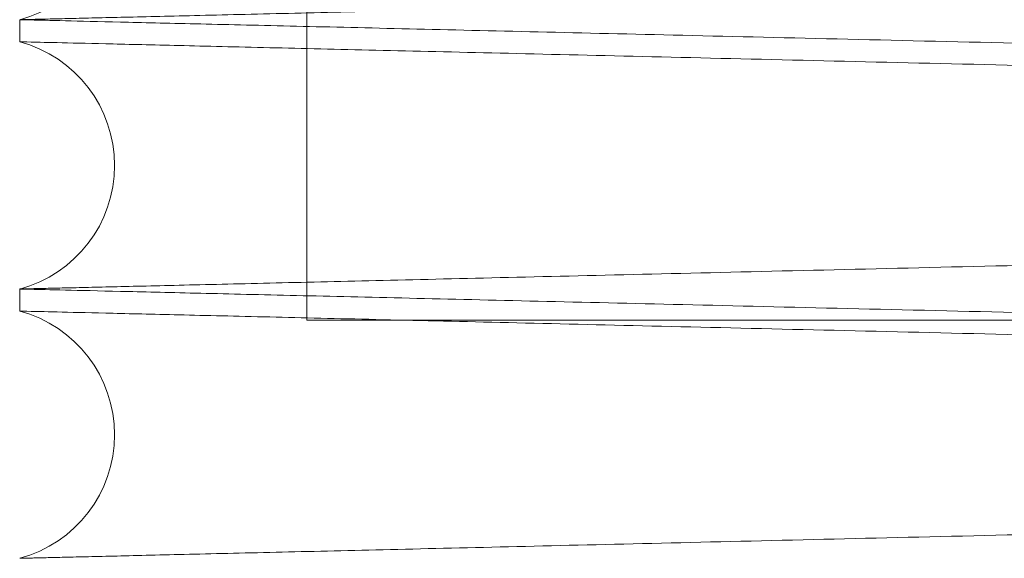
# Paper-space layout 'sales side' of a CAD drawing. Units: inches. Extents: x 0.1 to 10.4, y -0.5 to 7.5.
# Drawn here: x 7.5 to 7.5, y 3 to 3.1 of the extents above; entities that cross this region are included whole.
import ezdxf

# ---------------------------------------------------------------- set-up
doc = ezdxf.new("R2010")
doc.units = ezdxf.units.IN
doc.header["$MEASUREMENT"] = 0
doc.linetypes.add('HIDDEN', pattern=[0.07500000000000001, 0.05, -0.025])

psp = doc.layouts.new('sales side')

# ---------------------------------------------------------------- linework, layer by layer
at = {"linetype": 'HIDDEN', "lineweight": 0}
for p in [(7.525118895279726, 3.146879670558619), (7.525118895279726, 3.146879670558619), (7.601392341604516, 3.04827967055862)]:
    psp.add_line(p, (7.525118895279731, 3.048279670558617), dxfattribs=at)
at = {"linetype": 'Continuous', "lineweight": 15}
for p, q in [((7.516592341604518, 3.057204635177905), (7.516592341604518, 3.056548742764435)), ((7.516592341604518, 3.057204635177905), (7.516592341604518, 3.056548742764435)), ((7.516592341604518, 3.049205827812719), (7.516592341604518, 3.048549935399656)), ((7.516592341604518, 3.049205827812719), (7.516592341604518, 3.048549935399656))]:
    psp.add_line(p, q, dxfattribs=at)
for centre, radius, start, end in [((7.515612341602235, 3.060876092653559), 0.003800000000001746, 284.9451799022177, 75.05482009778136), ((7.515612341602996, 3.052877285288578), 0.003800000000002616, 284.945179890353, 75.05482010965132), ((7.515612341603752, 3.044878477923599), 0.003800000000001398, 284.9451798785486, 75.05482012145572)]:
    psp.add_arc(centre, radius, start, end, dxfattribs=at)
at = {"linetype": 'HIDDEN', "lineweight": 0}
for points, knots in [([(7.516592341604518, 3.057204635177906), (7.51665775288366, 3.057206180683519), (7.516783755146354, 3.057209157803165), (7.517769462925958, 3.057232446893387), (7.519275882634116, 3.05726803659916), (7.521395628252067, 3.057318112032461), (7.524083322357367, 3.057381596807451), (7.52731167113436, 3.057457840900488), (7.531041613822644, 3.057545915814827), (7.535313086894133, 3.057646757118907), (7.540050926086512, 3.057758581717048), (7.545207871921725, 3.057880265620919), (7.55073274469395, 3.05801059292168), (7.556678279375352, 3.058150797738198), (7.562932934205835, 3.058298239361239), (7.569438702841763, 3.058451541954445), (7.576136819346728, 3.05860931378996), (7.58308736897827, 3.058772961772528), (7.590146353002231, 3.05893908770601), (7.597250998045365, 3.059106210655652), (7.604367576707331, 3.059273535720338), (7.611548682209244, 3.059442296006522), (7.618640445151069, 3.05960887379336), (7.625558658430181, 3.059771295333933), (7.632291711075839, 3.059929293895593), (7.6388849904643, 3.060083938403547), (7.645191929197837, 3.060231796859503), (7.651142440205705, 3.06037123673441), (7.656731531501906, 3.060502152099362), (7.661992243862809, 3.06062532598443), (7.66680777394747, 3.060738033565126), (7.671128351487527, 3.060839122191877), (7.674940013410641, 3.060928276590372), (7.678268785279476, 3.061006115236577), (7.681071753235572, 3.061071643453132), (7.683311762357746, 3.061124000670166), (7.68494519881915, 3.061162174487591), (7.685994764023216, 3.061186700519253), (7.686126306077363, 3.061189774213695), (7.686192341604513, 3.06119131724139)], [0, 0, 0, 0, 0.02856117938757695, 0.05501762502214941, 0.08165911527938316, 0.1085871842157343, 0.1359077966813752, 0.1623641962563963, 0.1890055762259296, 0.2159334139270952, 0.2432536147090076, 0.2697162741942345, 0.2963639460419628, 0.3232981213595735, 0.3506247225347851, 0.3770945622541023, 0.403749473020921, 0.4306909918278042, 0.4580250924698343, 0.484405111278077, 0.510968263804799, 0.5381090068126358, 0.5654493338318849, 0.5918311621353083, 0.618396184602182, 0.6455390406522318, 0.6728815863301996, 0.6992605351839349, 0.7258226966855615, 0.7529627805823195, 0.7803025961435285, 0.8067709170157974, 0.8334244361966587, 0.860364825318985, 0.8876981993672869, 0.9152290638101911, 0.9429686384060321, 0.9713696425732503, 1, 1, 1, 1]), ([(7.516592341604518, 3.057204635177906), (7.51665775288366, 3.057206180683519), (7.516783755146354, 3.057209157803165), (7.517769462925958, 3.057232446893387), (7.519275882634116, 3.05726803659916), (7.521395628252067, 3.057318112032461), (7.524083322357367, 3.057381596807451), (7.52731167113436, 3.057457840900488), (7.531041613822644, 3.057545915814827), (7.535313086894133, 3.057646757118907), (7.540050926086512, 3.057758581717048), (7.545207871921725, 3.057880265620919), (7.55073274469395, 3.05801059292168), (7.556678279375352, 3.058150797738198), (7.562932934205835, 3.058298239361239), (7.569438702841763, 3.058451541954445), (7.576136819346728, 3.05860931378996), (7.58308736897827, 3.058772961772528), (7.590146353002231, 3.05893908770601), (7.597250998045365, 3.059106210655652), (7.604367576707331, 3.059273535720338), (7.611548682209244, 3.059442296006522), (7.618640445151069, 3.05960887379336), (7.625558658430181, 3.059771295333933), (7.632291711075839, 3.059929293895593), (7.6388849904643, 3.060083938403547), (7.645191929197837, 3.060231796859503), (7.651142440205705, 3.06037123673441), (7.656731531501906, 3.060502152099362), (7.661992243862809, 3.06062532598443), (7.66680777394747, 3.060738033565126), (7.671128351487527, 3.060839122191877), (7.674940013410641, 3.060928276590372), (7.678268785279476, 3.061006115236577), (7.681071753235572, 3.061071643453132), (7.683311762357746, 3.061124000670166), (7.68494519881915, 3.061162174487591), (7.685994764023216, 3.061186700519253), (7.686126306077363, 3.061189774213695), (7.686192341604513, 3.06119131724139)], [0, 0, 0, 0, 0.02856117938757695, 0.05501762502214941, 0.08165911527938316, 0.1085871842157343, 0.1359077966813752, 0.1623641962563963, 0.1890055762259296, 0.2159334139270952, 0.2432536147090076, 0.2697162741942345, 0.2963639460419628, 0.3232981213595735, 0.3506247225347851, 0.3770945622541023, 0.403749473020921, 0.4306909918278042, 0.4580250924698343, 0.484405111278077, 0.510968263804799, 0.5381090068126358, 0.5654493338318849, 0.5918311621353083, 0.618396184602182, 0.6455390406522318, 0.6728815863301996, 0.6992605351839349, 0.7258226966855615, 0.7529627805823195, 0.7803025961435285, 0.8067709170157974, 0.8334244361966587, 0.860364825318985, 0.8876981993672869, 0.9152290638101911, 0.9429686384060321, 0.9713696425732503, 1, 1, 1, 1]), ([(7.68619234160452, 3.060559675430532), (7.686126930334497, 3.060558122770966), (7.68600092823385, 3.060555131874033), (7.685015222773504, 3.060531734656401), (7.683508808919846, 3.060495978681707), (7.68138907238907, 3.060445667156237), (7.678701390661514, 3.060381879414107), (7.675473057696489, 3.06030526614198), (7.671743134369549, 3.060216757744555), (7.667471684820539, 3.060115411026298), (7.662733869934852, 3.060003014698109), (7.657576948013529, 3.059880695587165), (7.652052097699104, 3.059749673460638), (7.646106588307125, 3.059608705000718), (7.639851954999894, 3.059460442637827), (7.633346202708712, 3.059306268334285), (7.626648096227584, 3.059147580889992), (7.619697557185734, 3.058982964423908), (7.61263857655828, 3.05881583650017), (7.605533926807666, 3.05864768761248), (7.598417334855808, 3.05847931863458), (7.591236214818117, 3.05830948967311), (7.584144432432297, 3.058141842375068), (7.57722619484911, 3.057978365210849), (7.570493113234331, 3.057819328729387), (7.563899803795081, 3.057663658693042), (7.557592836993578, 3.057514811621684), (7.551642300306318, 3.057374432996225), (7.546053185585794, 3.057242631232674), (7.540792450238067, 3.057118619328681), (7.535976904069886, 3.057005142026291), (7.53165631679849, 3.056903361009941), (7.527844650301604, 3.056813594601239), (7.524515874722558, 3.056735220648553), (7.521712909800256, 3.05666924131072), (7.519472907676954, 3.056616523396299), (7.517839478823339, 3.056578086476026), (7.516789918320082, 3.0565533913274), (7.516658376842821, 3.05655029643417), (7.516592341604518, 3.056548742764437)], [0, 0, 0, 0, 0.0285611310950601, 0.05501746891127221, 0.081658850614177, 0.1085868097384232, 0.1359073105483475, 0.1623636019241304, 0.1890048724443919, 0.2159325984305711, 0.2432526841117333, 0.2697152878153982, 0.2963629027597148, 0.3232970189735485, 0.3506235576710111, 0.3770934168235887, 0.4037483463265791, 0.4306898823819785, 0.4580239979542594, 0.4844041140356133, 0.5109673640036071, 0.5381082047530921, 0.5654486295593705, 0.5918305941770972, 0.6183957540375122, 0.6455387514396658, 0.6728814401091016, 0.6992604990483735, 0.7258227721506115, 0.7529629735036901, 0.7803029090141592, 0.8067712591120663, 0.8334248087339962, 0.8603652307061376, 0.8876986412801844, 0.9152293963685677, 0.9429688610390332, 0.9713697540095096, 1, 1, 1, 1]), ([(7.68619234160452, 3.060559675430532), (7.686126930334497, 3.060558122770966), (7.68600092823385, 3.060555131874033), (7.685015222773504, 3.060531734656401), (7.683508808919846, 3.060495978681707), (7.68138907238907, 3.060445667156237), (7.678701390661514, 3.060381879414107), (7.675473057696489, 3.06030526614198), (7.671743134369549, 3.060216757744555), (7.667471684820539, 3.060115411026298), (7.662733869934852, 3.060003014698109), (7.657576948013529, 3.059880695587165), (7.652052097699104, 3.059749673460638), (7.646106588307125, 3.059608705000718), (7.639851954999894, 3.059460442637827), (7.633346202708712, 3.059306268334285), (7.626648096227584, 3.059147580889992), (7.619697557185734, 3.058982964423908), (7.61263857655828, 3.05881583650017), (7.605533926807666, 3.05864768761248), (7.598417334855808, 3.05847931863458), (7.591236214818117, 3.05830948967311), (7.584144432432297, 3.058141842375068), (7.57722619484911, 3.057978365210849), (7.570493113234331, 3.057819328729387), (7.563899803795081, 3.057663658693042), (7.557592836993578, 3.057514811621684), (7.551642300306318, 3.057374432996225), (7.546053185585794, 3.057242631232674), (7.540792450238067, 3.057118619328681), (7.535976904069886, 3.057005142026291), (7.53165631679849, 3.056903361009941), (7.527844650301604, 3.056813594601239), (7.524515874722558, 3.056735220648553), (7.521712909800256, 3.05666924131072), (7.519472907676954, 3.056616523396299), (7.517839478823339, 3.056578086476026), (7.516789918320082, 3.0565533913274), (7.516658376842821, 3.05655029643417), (7.516592341604518, 3.056548742764437)], [0, 0, 0, 0, 0.0285611310950601, 0.05501746891127221, 0.081658850614177, 0.1085868097384232, 0.1359073105483475, 0.1623636019241304, 0.1890048724443919, 0.2159325984305711, 0.2432526841117333, 0.2697152878153982, 0.2963629027597148, 0.3232970189735485, 0.3506235576710111, 0.3770934168235887, 0.4037483463265791, 0.4306898823819785, 0.4580239979542594, 0.4844041140356133, 0.5109673640036071, 0.5381082047530921, 0.5654486295593705, 0.5918305941770972, 0.6183957540375122, 0.6455387514396658, 0.6728814401091016, 0.6992604990483735, 0.7258227721506115, 0.7529629735036901, 0.7803029090141592, 0.8067712591120663, 0.8334248087339962, 0.8603652307061376, 0.8876986412801844, 0.9152293963685677, 0.9429688610390332, 0.9713697540095096, 1, 1, 1, 1]), ([(7.516592341604518, 3.049205827812721), (7.516657752883661, 3.049207373318335), (7.516783755146355, 3.049210350437983), (7.517769462925948, 3.049233639528204), (7.519275882634119, 3.049269229233984), (7.521395628252066, 3.049319304667286), (7.524083322357367, 3.049382789442284), (7.527311671134355, 3.049459033535323), (7.531041613822649, 3.049547108449674), (7.535313086894124, 3.049647949753759), (7.540050926086517, 3.04975977435191), (7.545207871921722, 3.049881458255793), (7.550732744693955, 3.050011785556567), (7.55667827937535, 3.050151990373097), (7.562932934205835, 3.050299431996152), (7.569438702841768, 3.050452734589374), (7.576136819346728, 3.050610506424902), (7.583087368978269, 3.050774154407488), (7.590146353002227, 3.050940280340984), (7.597250998045364, 3.051107403290645), (7.604367576707332, 3.051274728355351), (7.611548682209248, 3.051443488641547), (7.618640445151075, 3.051610066428408), (7.625558658430189, 3.051772487968995), (7.632291711075844, 3.051930486530669), (7.638884990464297, 3.052085131038646), (7.645191929197837, 3.052232989494614), (7.651142440205701, 3.052372429369536), (7.656731531501898, 3.052503344734505), (7.661992243862807, 3.052626518619585), (7.666807773947478, 3.05273922620029), (7.671128351487517, 3.052840314827057), (7.674940013410635, 3.052929469225559), (7.678268785279474, 3.05300730787177), (7.681071753235553, 3.053072836088337), (7.683311762357759, 3.053125193305372), (7.684945198819148, 3.053163367122805), (7.685994764023216, 3.05318789315447), (7.686126306077363, 3.05319096684891), (7.686192341604513, 3.053192509876606)], [0, 0, 0, 0, 0.0285611793875709, 0.05501762502214768, 0.08165911527938009, 0.108587184215728, 0.1359077966813684, 0.1623641962563935, 0.1890055762259087, 0.215933413927074, 0.2432536147089942, 0.2697162741942392, 0.2963639460419757, 0.3232981213595489, 0.3506247225347816, 0.3770945622541163, 0.4037494730209192, 0.4306909918277977, 0.45802509246981, 0.4844051112780733, 0.5109682638047962, 0.5381090068126541, 0.5654493338319052, 0.5918311621353475, 0.6183961846021804, 0.6455390406522361, 0.6728815863301931, 0.6992605351839083, 0.7258226966855499, 0.7529627805823159, 0.780302596143537, 0.8067709170157973, 0.833424436196647, 0.8603648253189613, 0.8876981993672619, 0.9152290638101822, 0.9429686384060153, 0.971369642573238, 1, 1, 1, 1]), ([(7.516592341604518, 3.049205827812721), (7.516657752883661, 3.049207373318335), (7.516783755146355, 3.049210350437983), (7.517769462925948, 3.049233639528204), (7.519275882634119, 3.049269229233984), (7.521395628252066, 3.049319304667286), (7.524083322357367, 3.049382789442284), (7.527311671134355, 3.049459033535323), (7.531041613822649, 3.049547108449674), (7.535313086894124, 3.049647949753759), (7.540050926086517, 3.04975977435191), (7.545207871921722, 3.049881458255793), (7.550732744693955, 3.050011785556567), (7.55667827937535, 3.050151990373097), (7.562932934205835, 3.050299431996152), (7.569438702841768, 3.050452734589374), (7.576136819346728, 3.050610506424902), (7.583087368978269, 3.050774154407488), (7.590146353002227, 3.050940280340984), (7.597250998045364, 3.051107403290645), (7.604367576707332, 3.051274728355351), (7.611548682209248, 3.051443488641547), (7.618640445151075, 3.051610066428408), (7.625558658430189, 3.051772487968995), (7.632291711075844, 3.051930486530669), (7.638884990464297, 3.052085131038646), (7.645191929197837, 3.052232989494614), (7.651142440205701, 3.052372429369536), (7.656731531501898, 3.052503344734505), (7.661992243862807, 3.052626518619585), (7.666807773947478, 3.05273922620029), (7.671128351487517, 3.052840314827057), (7.674940013410635, 3.052929469225559), (7.678268785279474, 3.05300730787177), (7.681071753235553, 3.053072836088337), (7.683311762357759, 3.053125193305372), (7.684945198819148, 3.053163367122805), (7.685994764023216, 3.05318789315447), (7.686126306077363, 3.05319096684891), (7.686192341604513, 3.053192509876606)], [0, 0, 0, 0, 0.0285611793875709, 0.05501762502214768, 0.08165911527938009, 0.108587184215728, 0.1359077966813684, 0.1623641962563935, 0.1890055762259087, 0.215933413927074, 0.2432536147089942, 0.2697162741942392, 0.2963639460419757, 0.3232981213595489, 0.3506247225347816, 0.3770945622541163, 0.4037494730209192, 0.4306909918277977, 0.45802509246981, 0.4844051112780733, 0.5109682638047962, 0.5381090068126541, 0.5654493338319052, 0.5918311621353475, 0.6183961846021804, 0.6455390406522361, 0.6728815863301931, 0.6992605351839083, 0.7258226966855499, 0.7529627805823159, 0.780302596143537, 0.8067709170157973, 0.833424436196647, 0.8603648253189613, 0.8876981993672619, 0.9152290638101822, 0.9429686384060153, 0.971369642573238, 1, 1, 1, 1]), ([(7.686192341604513, 3.052560868065362), (7.686126930334495, 3.052559315405796), (7.686000928233851, 3.052556324508863), (7.685015222773504, 3.052532927291232), (7.683508808919848, 3.052497171316542), (7.681389072389064, 3.052446859791073), (7.678701390661509, 3.052383072048952), (7.675473057696482, 3.052306458776824), (7.671743134369551, 3.05221795037941), (7.667471684820536, 3.052116603661161), (7.662733869934846, 3.052004207332977), (7.657576948013529, 3.051881888222049), (7.652052097699104, 3.051750866095525), (7.646106588307122, 3.051609897635623), (7.639851954999894, 3.051461635272743), (7.633346202708709, 3.051307460969218), (7.626648096227577, 3.051148773524935), (7.619697557185728, 3.050984157058872), (7.612638576558272, 3.050817029135144), (7.605533926807657, 3.050648880247474), (7.598417334855797, 3.05048051126959), (7.591236214818104, 3.050310682308139), (7.584144432432287, 3.050143035010114), (7.577226194849099, 3.049979557845913), (7.570493113234328, 3.049820521364464), (7.563899803795079, 3.049664851328139), (7.55759283699358, 3.049516004256796), (7.551642300306318, 3.049375625631352), (7.546053185585794, 3.049243823867819), (7.540792450238069, 3.049119811963837), (7.535976904069883, 3.049006334661461), (7.531656316798491, 3.048904553645124), (7.527844650301606, 3.048814787236431), (7.524515874722545, 3.048736413283758), (7.52171290980027, 3.048670433945928), (7.519472907676942, 3.048617716031512), (7.517839478823341, 3.048579279111247), (7.516789918320091, 3.04855458396262), (7.516658376842821, 3.048551489069393), (7.516592341604513, 3.04854993539966)], [0, 0, 0, 0, 0.02856113109505258, 0.05501746891127107, 0.08165885061418214, 0.1085868097384332, 0.1359073105483561, 0.1623636019241401, 0.1890048724443936, 0.2159325984305652, 0.243252684111744, 0.2697152878153961, 0.2963629027597133, 0.3232970189735354, 0.3506235576710098, 0.377093416823614, 0.4037483463265993, 0.4306898823819963, 0.4580239979542795, 0.4844041140356534, 0.510967364003647, 0.5381082047531327, 0.5654486295594097, 0.5918305941771355, 0.6183957540375357, 0.6455387514396645, 0.6728814401091092, 0.6992604990483768, 0.7258227721506149, 0.7529629735036957, 0.7803029090141576, 0.8067712591120819, 0.833424808734008, 0.860365230706146, 0.8876986412801825, 0.9152293963685748, 0.9429688610390368, 0.9713697540095143, 1, 1, 1, 1]), ([(7.686192341604513, 3.052560868065362), (7.686126930334495, 3.052559315405796), (7.686000928233851, 3.052556324508863), (7.685015222773504, 3.052532927291232), (7.683508808919848, 3.052497171316542), (7.681389072389064, 3.052446859791073), (7.678701390661509, 3.052383072048952), (7.675473057696482, 3.052306458776824), (7.671743134369551, 3.05221795037941), (7.667471684820536, 3.052116603661161), (7.662733869934846, 3.052004207332977), (7.657576948013529, 3.051881888222049), (7.652052097699104, 3.051750866095525), (7.646106588307122, 3.051609897635623), (7.639851954999894, 3.051461635272743), (7.633346202708709, 3.051307460969218), (7.626648096227577, 3.051148773524935), (7.619697557185728, 3.050984157058872), (7.612638576558272, 3.050817029135144), (7.605533926807657, 3.050648880247474), (7.598417334855797, 3.05048051126959), (7.591236214818104, 3.050310682308139), (7.584144432432287, 3.050143035010114), (7.577226194849099, 3.049979557845913), (7.570493113234328, 3.049820521364464), (7.563899803795079, 3.049664851328139), (7.55759283699358, 3.049516004256796), (7.551642300306318, 3.049375625631352), (7.546053185585794, 3.049243823867819), (7.540792450238069, 3.049119811963837), (7.535976904069883, 3.049006334661461), (7.531656316798491, 3.048904553645124), (7.527844650301606, 3.048814787236431), (7.524515874722545, 3.048736413283758), (7.52171290980027, 3.048670433945928), (7.519472907676942, 3.048617716031512), (7.517839478823341, 3.048579279111247), (7.516789918320091, 3.04855458396262), (7.516658376842821, 3.048551489069393), (7.516592341604513, 3.04854993539966)], [0, 0, 0, 0, 0.02856113109505258, 0.05501746891127107, 0.08165885061418214, 0.1085868097384332, 0.1359073105483561, 0.1623636019241401, 0.1890048724443936, 0.2159325984305652, 0.243252684111744, 0.2697152878153961, 0.2963629027597133, 0.3232970189735354, 0.3506235576710098, 0.377093416823614, 0.4037483463265993, 0.4306898823819963, 0.4580239979542795, 0.4844041140356534, 0.510967364003647, 0.5381082047531327, 0.5654486295594097, 0.5918305941771355, 0.6183957540375357, 0.6455387514396645, 0.6728814401091092, 0.6992604990483768, 0.7258227721506149, 0.7529629735036957, 0.7803029090141576, 0.8067712591120819, 0.833424808734008, 0.860365230706146, 0.8876986412801825, 0.9152293963685748, 0.9429688610390368, 0.9713697540095143, 1, 1, 1, 1]), ([(7.516592341604518, 3.041207020447541), (7.516657752883664, 3.041208565953155), (7.516783755146364, 3.041211543072803), (7.517769462925948, 3.041234832163028), (7.519275882634109, 3.041270421868803), (7.521395628252067, 3.041320497302118), (7.524083322357367, 3.041383982077116), (7.527311671134357, 3.041460226170167), (7.531041613822649, 3.041548301084519), (7.535313086894125, 3.041649142388616), (7.540050926086508, 3.041760966986778), (7.545207871921724, 3.041882650890671), (7.550732744693944, 3.042012978191457), (7.556678279375343, 3.042153183007997), (7.56293293420583, 3.042300624631066), (7.569438702841762, 3.042453927224305), (7.576136819346719, 3.042611699059846), (7.583087368978259, 3.042775347042448), (7.590146353002217, 3.042941472975963), (7.59725099804535, 3.043108595925635), (7.604367576707316, 3.043275920990361), (7.611548682209231, 3.043444681276576), (7.618640445151061, 3.04361125906345), (7.625558658430177, 3.043773680604054), (7.632291711075832, 3.043931679165751), (7.638884990464297, 3.044086323673739), (7.645191929197837, 3.044234182129724), (7.651142440205706, 3.044373622004658), (7.656731531501896, 3.044504537369645), (7.661992243862819, 3.044627711254732), (7.666807773947466, 3.044740418835458), (7.671128351487527, 3.044841507462229), (7.674940013410639, 3.044930661860745), (7.67826878527948, 3.045008500506962), (7.681071753235562, 3.045074028723532), (7.683311762357748, 3.04512638594058), (7.68494519881915, 3.045164559758012), (7.685994764023214, 3.045189085789684), (7.686126306077368, 3.045192159484123), (7.68619234160452, 3.045193702511817)], [0, 0, 0, 0, 0.02856117938756565, 0.05501762502213881, 0.08165911527937099, 0.108587184215727, 0.1359077966813568, 0.1623641962563744, 0.1890055762258821, 0.2159334139270428, 0.2432536147089528, 0.2697162741942037, 0.296363946041919, 0.3232981213595125, 0.3506247225347454, 0.3770945622540837, 0.4037494730208859, 0.4306909918277284, 0.4580250924697781, 0.4844051112780038, 0.5109682638047274, 0.5381090068125878, 0.5654493338318564, 0.5918311621352775, 0.6183961846021352, 0.6455390406522202, 0.6728815863301849, 0.6992605351839265, 0.7258226966855502, 0.7529627805823207, 0.780302596143539, 0.8067709170158033, 0.8334244361966594, 0.8603648253189731, 0.8876981993672753, 0.9152290638101822, 0.9429686384060266, 0.9713696425732484, 1, 1, 1, 1]), ([(7.516592341604518, 3.041207020447541), (7.516657752883664, 3.041208565953155), (7.516783755146364, 3.041211543072803), (7.517769462925948, 3.041234832163028), (7.519275882634109, 3.041270421868803), (7.521395628252067, 3.041320497302118), (7.524083322357367, 3.041383982077116), (7.527311671134357, 3.041460226170167), (7.531041613822649, 3.041548301084519), (7.535313086894125, 3.041649142388616), (7.540050926086508, 3.041760966986778), (7.545207871921724, 3.041882650890671), (7.550732744693944, 3.042012978191457), (7.556678279375343, 3.042153183007997), (7.56293293420583, 3.042300624631066), (7.569438702841762, 3.042453927224305), (7.576136819346719, 3.042611699059846), (7.583087368978259, 3.042775347042448), (7.590146353002217, 3.042941472975963), (7.59725099804535, 3.043108595925635), (7.604367576707316, 3.043275920990361), (7.611548682209231, 3.043444681276576), (7.618640445151061, 3.04361125906345), (7.625558658430177, 3.043773680604054), (7.632291711075832, 3.043931679165751), (7.638884990464297, 3.044086323673739), (7.645191929197837, 3.044234182129724), (7.651142440205706, 3.044373622004658), (7.656731531501896, 3.044504537369645), (7.661992243862819, 3.044627711254732), (7.666807773947466, 3.044740418835458), (7.671128351487527, 3.044841507462229), (7.674940013410639, 3.044930661860745), (7.67826878527948, 3.045008500506962), (7.681071753235562, 3.045074028723532), (7.683311762357748, 3.04512638594058), (7.68494519881915, 3.045164559758012), (7.685994764023214, 3.045189085789684), (7.686126306077368, 3.045192159484123), (7.68619234160452, 3.045193702511817)], [0, 0, 0, 0, 0.02856117938756565, 0.05501762502213881, 0.08165911527937099, 0.108587184215727, 0.1359077966813568, 0.1623641962563744, 0.1890055762258821, 0.2159334139270428, 0.2432536147089528, 0.2697162741942037, 0.296363946041919, 0.3232981213595125, 0.3506247225347454, 0.3770945622540837, 0.4037494730208859, 0.4306909918277284, 0.4580250924697781, 0.4844051112780038, 0.5109682638047274, 0.5381090068125878, 0.5654493338318564, 0.5918311621352775, 0.6183961846021352, 0.6455390406522202, 0.6728815863301849, 0.6992605351839265, 0.7258226966855502, 0.7529627805823207, 0.780302596143539, 0.8067709170158033, 0.8334244361966594, 0.8603648253189731, 0.8876981993672753, 0.9152290638101822, 0.9429686384060266, 0.9713696425732484, 1, 1, 1, 1]), ([(7.68619234160452, 3.044562060700185), (7.6861269303345, 3.04456050804062), (7.686000928233859, 3.044557517143688), (7.685015222773501, 3.044534119926056), (7.683508808919848, 3.044498363951373), (7.681389072389062, 3.044448052425904), (7.67870139066151, 3.044384264683786), (7.675473057696482, 3.044307651411668), (7.671743134369553, 3.04421914301426), (7.667471684820528, 3.044117796296015), (7.66273386993485, 3.044005399967845), (7.657576948013523, 3.043883080856922), (7.652052097699098, 3.043752058730416), (7.646106588307115, 3.043611090270519), (7.639851954999881, 3.043462827907655), (7.633346202708702, 3.04330865360414), (7.626648096227567, 3.043149966159879), (7.619697557185717, 3.042985349693825), (7.612638576558266, 3.042818221770117), (7.605533926807651, 3.04265007288246), (7.598417334855794, 3.042481703904595), (7.591236214818101, 3.04231187494316), (7.584144432432287, 3.042144227645151), (7.577226194849104, 3.041980750480969), (7.570493113234323, 3.04182171399954), (7.563899803795086, 3.041666043963227), (7.557592836993576, 3.041517196891905), (7.551642300306325, 3.04137681826647), (7.546053185585793, 3.041245016502956), (7.540792450238073, 3.041121004598986), (7.535976904069873, 3.041007527296627), (7.531656316798493, 3.040905746280301), (7.527844650301605, 3.040815979871614), (7.524515874722549, 3.040737605918952), (7.521712909800259, 3.040671626581132), (7.519472907676954, 3.040618908666723), (7.517839478823337, 3.040580471746461), (7.516789918320091, 3.040555776597837), (7.516658376842823, 3.04055268170461), (7.516592341604518, 3.040551128034878)], [0, 0, 0, 0, 0.02856113109506112, 0.05501746891127775, 0.08165885061418938, 0.1085868097384435, 0.1359073105483693, 0.1623636019241559, 0.1890048724444121, 0.2159325984305901, 0.2432526841117748, 0.2697152878154421, 0.2963629027597608, 0.3232970189736046, 0.350623557671063, 0.3770934168236522, 0.4037483463266511, 0.4306898823820511, 0.458023997954331, 0.4844041140356597, 0.5109673640036735, 0.5381082047531578, 0.5654486295594148, 0.5918305941771174, 0.618395754037528, 0.6455387514396774, 0.6728814401091049, 0.6992604990483634, 0.7258227721506078, 0.7529629735036971, 0.780302909014161, 0.8067712591120768, 0.833424808734001, 0.8603652307061439, 0.8876986412801842, 0.9152293963685665, 0.9429688610390337, 0.9713697540095118, 1, 1, 1, 1]), ([(7.68619234160452, 3.044562060700185), (7.6861269303345, 3.04456050804062), (7.686000928233859, 3.044557517143688), (7.685015222773501, 3.044534119926056), (7.683508808919848, 3.044498363951373), (7.681389072389062, 3.044448052425904), (7.67870139066151, 3.044384264683786), (7.675473057696482, 3.044307651411668), (7.671743134369553, 3.04421914301426), (7.667471684820528, 3.044117796296015), (7.66273386993485, 3.044005399967845), (7.657576948013523, 3.043883080856922), (7.652052097699098, 3.043752058730416), (7.646106588307115, 3.043611090270519), (7.639851954999881, 3.043462827907655), (7.633346202708702, 3.04330865360414), (7.626648096227567, 3.043149966159879), (7.619697557185717, 3.042985349693825), (7.612638576558266, 3.042818221770117), (7.605533926807651, 3.04265007288246), (7.598417334855794, 3.042481703904595), (7.591236214818101, 3.04231187494316), (7.584144432432287, 3.042144227645151), (7.577226194849104, 3.041980750480969), (7.570493113234323, 3.04182171399954), (7.563899803795086, 3.041666043963227), (7.557592836993576, 3.041517196891905), (7.551642300306325, 3.04137681826647), (7.546053185585793, 3.041245016502956), (7.540792450238073, 3.041121004598986), (7.535976904069873, 3.041007527296627), (7.531656316798493, 3.040905746280301), (7.527844650301605, 3.040815979871614), (7.524515874722549, 3.040737605918952), (7.521712909800259, 3.040671626581132), (7.519472907676954, 3.040618908666723), (7.517839478823337, 3.040580471746461), (7.516789918320091, 3.040555776597837), (7.516658376842823, 3.04055268170461), (7.516592341604518, 3.040551128034878)], [0, 0, 0, 0, 0.02856113109506112, 0.05501746891127775, 0.08165885061418938, 0.1085868097384435, 0.1359073105483693, 0.1623636019241559, 0.1890048724444121, 0.2159325984305901, 0.2432526841117748, 0.2697152878154421, 0.2963629027597608, 0.3232970189736046, 0.350623557671063, 0.3770934168236522, 0.4037483463266511, 0.4306898823820511, 0.458023997954331, 0.4844041140356597, 0.5109673640036735, 0.5381082047531578, 0.5654486295594148, 0.5918305941771174, 0.618395754037528, 0.6455387514396774, 0.6728814401091049, 0.6992604990483634, 0.7258227721506078, 0.7529629735036971, 0.780302909014161, 0.8067712591120768, 0.833424808734001, 0.8603652307061439, 0.8876986412801842, 0.9152293963685665, 0.9429688610390337, 0.9713697540095118, 1, 1, 1, 1])]:
    psp.add_open_spline(points, degree=3, knots=knots, dxfattribs=at)
at = {"linetype": 'Continuous', "lineweight": 15}
for points, knots in [([(7.68619234160452, 3.053193702511434), (7.686126930334495, 3.053195255171001), (7.686000928233841, 3.053198246067935), (7.685015222773504, 3.053221643285567), (7.683508808919851, 3.053257399260261), (7.681389072389051, 3.053307710785741), (7.678701390661521, 3.053371498527864), (7.675473057696473, 3.053448111800004), (7.671743134369543, 3.053536620197433), (7.667471684820541, 3.053637966915697), (7.662733869934839, 3.0537503632439), (7.657576948013527, 3.053872682354847), (7.652052097699097, 3.054003704481392), (7.646106588307124, 3.054144672941314), (7.639851954999894, 3.054292935304222), (7.633346202708707, 3.054447109607776), (7.626648096227577, 3.054605797052083), (7.619697557185728, 3.054770413518178), (7.61263857655827, 3.054937541441937), (7.605533926807655, 3.055105690329643), (7.598417334855797, 3.055274059307559), (7.591236214818108, 3.05544388826904), (7.584144432432292, 3.055611535567102), (7.577226194849108, 3.05577501273134), (7.570493113234332, 3.055934049212817), (7.563899803795084, 3.056089719249178), (7.55759283699358, 3.056238566320551), (7.551642300306318, 3.056378944946028), (7.546053185585794, 3.056510746709589), (7.540792450238063, 3.05663475861361), (7.535976904069885, 3.056748235915967), (7.531656316798492, 3.05685001693237), (7.527844650301595, 3.056939783341067), (7.524515874722562, 3.057018157293768), (7.52171290980025, 3.057084136631607), (7.519472907676947, 3.057136854546034), (7.517839478823341, 3.057175291466313), (7.516789918320081, 3.057199986614942), (7.516658376842821, 3.057203081508171), (7.516592341604518, 3.057204635177905)], [0, 0, 0, 0, 0.02856113109506355, 0.05501746891127541, 0.08165885061418525, 0.1085868097384363, 0.1359073105483496, 0.1623636019241423, 0.1890048724443952, 0.2159325984305686, 0.2432526841117531, 0.2697152878154088, 0.2963629027597196, 0.3232970189735319, 0.3506235576709992, 0.3770934168235947, 0.4037483463265836, 0.4306898823819907, 0.4580239979542905, 0.4844041140356444, 0.5109673640036397, 0.5381082047531283, 0.5654486295593845, 0.591830594177089, 0.6183957540375078, 0.6455387514396476, 0.6728814401091081, 0.6992604990483782, 0.7258227721506122, 0.7529629735037159, 0.7803029090141703, 0.8067712591120892, 0.8334248087340307, 0.8603652307061697, 0.8876986412802199, 0.9152293963685982, 0.942968861039049, 0.9713697540095227, 1, 1, 1, 1]), ([(7.68619234160452, 3.053193702511434), (7.686126930334495, 3.053195255171001), (7.686000928233841, 3.053198246067935), (7.685015222773504, 3.053221643285567), (7.683508808919851, 3.053257399260261), (7.681389072389051, 3.053307710785741), (7.678701390661521, 3.053371498527864), (7.675473057696473, 3.053448111800004), (7.671743134369543, 3.053536620197433), (7.667471684820541, 3.053637966915697), (7.662733869934839, 3.0537503632439), (7.657576948013527, 3.053872682354847), (7.652052097699097, 3.054003704481392), (7.646106588307124, 3.054144672941314), (7.639851954999894, 3.054292935304222), (7.633346202708707, 3.054447109607776), (7.626648096227577, 3.054605797052083), (7.619697557185728, 3.054770413518178), (7.61263857655827, 3.054937541441937), (7.605533926807655, 3.055105690329643), (7.598417334855797, 3.055274059307559), (7.591236214818108, 3.05544388826904), (7.584144432432292, 3.055611535567102), (7.577226194849108, 3.05577501273134), (7.570493113234332, 3.055934049212817), (7.563899803795084, 3.056089719249178), (7.55759283699358, 3.056238566320551), (7.551642300306318, 3.056378944946028), (7.546053185585794, 3.056510746709589), (7.540792450238063, 3.05663475861361), (7.535976904069885, 3.056748235915967), (7.531656316798492, 3.05685001693237), (7.527844650301595, 3.056939783341067), (7.524515874722562, 3.057018157293768), (7.52171290980025, 3.057084136631607), (7.519472907676947, 3.057136854546034), (7.517839478823341, 3.057175291466313), (7.516789918320081, 3.057199986614942), (7.516658376842821, 3.057203081508171), (7.516592341604518, 3.057204635177905)], [0, 0, 0, 0, 0.02856113109506355, 0.05501746891127541, 0.08165885061418525, 0.1085868097384363, 0.1359073105483496, 0.1623636019241423, 0.1890048724443952, 0.2159325984305686, 0.2432526841117531, 0.2697152878154088, 0.2963629027597196, 0.3232970189735319, 0.3506235576709992, 0.3770934168235947, 0.4037483463265836, 0.4306898823819907, 0.4580239979542905, 0.4844041140356444, 0.5109673640036397, 0.5381082047531283, 0.5654486295593845, 0.591830594177089, 0.6183957540375078, 0.6455387514396476, 0.6728814401091081, 0.6992604990483782, 0.7258227721506122, 0.7529629735037159, 0.7803029090141703, 0.8067712591120892, 0.8334248087340307, 0.8603652307061697, 0.8876986412802199, 0.9152293963685982, 0.942968861039049, 0.9713697540095227, 1, 1, 1, 1]), ([(7.516592341604518, 3.056548742764435), (7.51665775288366, 3.056547197258822), (7.516783755146353, 3.056544220139173), (7.51776946292596, 3.056520931048954), (7.519275882634108, 3.056485341343177), (7.521395628252066, 3.056435265909872), (7.524083322357376, 3.056371781134871), (7.527311671134354, 3.056295537041833), (7.531041613822655, 3.056207462127484), (7.535313086894131, 3.056106620823398), (7.540050926086512, 3.055994796225249), (7.545207871921725, 3.055873112321366), (7.550732744693948, 3.055742785020594), (7.556678279375356, 3.055602580204064), (7.562932934205834, 3.05545513858101), (7.569438702841762, 3.05530183598779), (7.576136819346728, 3.055144064152259), (7.583087368978269, 3.054980416169677), (7.590146353002228, 3.054814290236175), (7.597250998045364, 3.054647167286525), (7.604367576707331, 3.054479842221814), (7.611548682209248, 3.054311081935618), (7.618640445151073, 3.054144504148759), (7.625558658430187, 3.053982082608173), (7.632291711075842, 3.053824084046501), (7.6388849904643, 3.053669439538524), (7.645191929197839, 3.053521581082557), (7.651142440205694, 3.053382141207623), (7.656731531501905, 3.053251225842671), (7.66199224386282, 3.053128051957587), (7.666807773947474, 3.053015344376882), (7.671128351487523, 3.052914255750115), (7.674940013410643, 3.052825101351614), (7.678268785279472, 3.052747262705401), (7.681071753235554, 3.05268173448884), (7.683311762357751, 3.0526293772718), (7.68494519881915, 3.05259120345437), (7.685994764023214, 3.052566677422704), (7.686126306077368, 3.052563603728265), (7.68619234160452, 3.05256206070057)], [0, 0, 0, 0, 0.02856117938757858, 0.05501762502215533, 0.08165911527938371, 0.1085871842157402, 0.1359077966813762, 0.1623641962563987, 0.1890055762259313, 0.2159334139270902, 0.2432536147090021, 0.2697162741942306, 0.2963639460419571, 0.323298121359556, 0.3506247225347779, 0.3770945622540963, 0.403749473020911, 0.4306909918277954, 0.458025092469826, 0.4844051112780494, 0.5109682638047932, 0.5381090068126512, 0.5654493338319039, 0.5918311621353236, 0.6183961846021752, 0.6455390406522243, 0.6728815863301926, 0.6992605351839093, 0.7258226966855653, 0.7529627805823429, 0.7803025961435474, 0.8067709170158076, 0.8334244361966551, 0.8603648253189687, 0.8876981993672762, 0.9152290638101774, 0.9429686384060277, 0.9713696425732503, 1, 1, 1, 1]), ([(7.516592341604518, 3.056548742764435), (7.51665775288366, 3.056547197258822), (7.516783755146353, 3.056544220139173), (7.51776946292596, 3.056520931048954), (7.519275882634108, 3.056485341343177), (7.521395628252066, 3.056435265909872), (7.524083322357376, 3.056371781134871), (7.527311671134354, 3.056295537041833), (7.531041613822655, 3.056207462127484), (7.535313086894131, 3.056106620823398), (7.540050926086512, 3.055994796225249), (7.545207871921725, 3.055873112321366), (7.550732744693948, 3.055742785020594), (7.556678279375356, 3.055602580204064), (7.562932934205834, 3.05545513858101), (7.569438702841762, 3.05530183598779), (7.576136819346728, 3.055144064152259), (7.583087368978269, 3.054980416169677), (7.590146353002228, 3.054814290236175), (7.597250998045364, 3.054647167286525), (7.604367576707331, 3.054479842221814), (7.611548682209248, 3.054311081935618), (7.618640445151073, 3.054144504148759), (7.625558658430187, 3.053982082608173), (7.632291711075842, 3.053824084046501), (7.6388849904643, 3.053669439538524), (7.645191929197839, 3.053521581082557), (7.651142440205694, 3.053382141207623), (7.656731531501905, 3.053251225842671), (7.66199224386282, 3.053128051957587), (7.666807773947474, 3.053015344376882), (7.671128351487523, 3.052914255750115), (7.674940013410643, 3.052825101351614), (7.678268785279472, 3.052747262705401), (7.681071753235554, 3.05268173448884), (7.683311762357751, 3.0526293772718), (7.68494519881915, 3.05259120345437), (7.685994764023214, 3.052566677422704), (7.686126306077368, 3.052563603728265), (7.68619234160452, 3.05256206070057)], [0, 0, 0, 0, 0.02856117938757858, 0.05501762502215533, 0.08165911527938371, 0.1085871842157402, 0.1359077966813762, 0.1623641962563987, 0.1890055762259313, 0.2159334139270902, 0.2432536147090021, 0.2697162741942306, 0.2963639460419571, 0.323298121359556, 0.3506247225347779, 0.3770945622540963, 0.403749473020911, 0.4306909918277954, 0.458025092469826, 0.4844051112780494, 0.5109682638047932, 0.5381090068126512, 0.5654493338319039, 0.5918311621353236, 0.6183961846021752, 0.6455390406522243, 0.6728815863301926, 0.6992605351839093, 0.7258226966855653, 0.7529627805823429, 0.7803025961435474, 0.8067709170158076, 0.8334244361966551, 0.8603648253189687, 0.8876981993672762, 0.9152290638101774, 0.9429686384060277, 0.9713696425732503, 1, 1, 1, 1]), ([(7.68619234160452, 3.045194895146642), (7.686126930334497, 3.045196447806207), (7.686000928233849, 3.045199438703142), (7.685015222773506, 3.045222835920777), (7.68350880891984, 3.045258591895466), (7.681389072389064, 3.04530890342094), (7.678701390661516, 3.045372691163061), (7.67547305769648, 3.045449304435193), (7.671743134369553, 3.045537812832617), (7.66747168482053, 3.045639159550876), (7.662733869934847, 3.045751555879066), (7.657576948013531, 3.045873874990003), (7.652052097699104, 3.046004897116537), (7.646106588307118, 3.04614586557645), (7.639851954999894, 3.046294127939341), (7.633346202708713, 3.046448302242882), (7.626648096227582, 3.046606989687178), (7.619697557185734, 3.046771606153253), (7.61263857655828, 3.046938734076998), (7.605533926807666, 3.047106882964684), (7.598417334855808, 3.047275251942586), (7.591236214818117, 3.047445080904049), (7.584144432432298, 3.047612728202096), (7.577226194849108, 3.047776205366314), (7.570493113234332, 3.047935241847776), (7.563899803795086, 3.048090911884121), (7.557592836993578, 3.048239758955472), (7.551642300306326, 3.04838013758094), (7.54605318558579, 3.048511939344481), (7.540792450238078, 3.048635951248492), (7.535976904069881, 3.048749428550834), (7.531656316798493, 3.048851209567228), (7.527844650301604, 3.048940975975913), (7.524515874722555, 3.049019349928606), (7.521712909800265, 3.049085329266437), (7.519472907676952, 3.04913804718086), (7.517839478823339, 3.049176484101129), (7.516789918320091, 3.04920117924976), (7.516658376842821, 3.049204274142986), (7.516592341604513, 3.049205827812719)], [0, 0, 0, 0, 0.02856113109505049, 0.05501746891126603, 0.08165885061417608, 0.1085868097384231, 0.1359073105483402, 0.1623636019241358, 0.1890048724443916, 0.2159325984305695, 0.2432526841117384, 0.2697152878153959, 0.296362902759712, 0.3232970189735518, 0.3506235576710032, 0.377093416823587, 0.4037483463265714, 0.4306898823819725, 0.4580239979542544, 0.4844041140356092, 0.5109673640036039, 0.5381082047530904, 0.5654486295593686, 0.5918305941770928, 0.618395754037513, 0.6455387514396501, 0.6728814401091063, 0.6992604990483704, 0.7258227721506125, 0.7529629735036892, 0.7803029090141583, 0.8067712591120818, 0.8334248087340014, 0.8603652307061412, 0.8876986412801833, 0.9152293963685713, 0.9429688610390351, 0.9713697540095121, 1, 1, 1, 1]), ([(7.68619234160452, 3.045194895146642), (7.686126930334497, 3.045196447806207), (7.686000928233849, 3.045199438703142), (7.685015222773506, 3.045222835920777), (7.68350880891984, 3.045258591895466), (7.681389072389064, 3.04530890342094), (7.678701390661516, 3.045372691163061), (7.67547305769648, 3.045449304435193), (7.671743134369553, 3.045537812832617), (7.66747168482053, 3.045639159550876), (7.662733869934847, 3.045751555879066), (7.657576948013531, 3.045873874990003), (7.652052097699104, 3.046004897116537), (7.646106588307118, 3.04614586557645), (7.639851954999894, 3.046294127939341), (7.633346202708713, 3.046448302242882), (7.626648096227582, 3.046606989687178), (7.619697557185734, 3.046771606153253), (7.61263857655828, 3.046938734076998), (7.605533926807666, 3.047106882964684), (7.598417334855808, 3.047275251942586), (7.591236214818117, 3.047445080904049), (7.584144432432298, 3.047612728202096), (7.577226194849108, 3.047776205366314), (7.570493113234332, 3.047935241847776), (7.563899803795086, 3.048090911884121), (7.557592836993578, 3.048239758955472), (7.551642300306326, 3.04838013758094), (7.54605318558579, 3.048511939344481), (7.540792450238078, 3.048635951248492), (7.535976904069881, 3.048749428550834), (7.531656316798493, 3.048851209567228), (7.527844650301604, 3.048940975975913), (7.524515874722555, 3.049019349928606), (7.521712909800265, 3.049085329266437), (7.519472907676952, 3.04913804718086), (7.517839478823339, 3.049176484101129), (7.516789918320091, 3.04920117924976), (7.516658376842821, 3.049204274142986), (7.516592341604513, 3.049205827812719)], [0, 0, 0, 0, 0.02856113109505049, 0.05501746891126603, 0.08165885061417608, 0.1085868097384231, 0.1359073105483402, 0.1623636019241358, 0.1890048724443916, 0.2159325984305695, 0.2432526841117384, 0.2697152878153959, 0.296362902759712, 0.3232970189735518, 0.3506235576710032, 0.377093416823587, 0.4037483463265714, 0.4306898823819725, 0.4580239979542544, 0.4844041140356092, 0.5109673640036039, 0.5381082047530904, 0.5654486295593686, 0.5918305941770928, 0.618395754037513, 0.6455387514396501, 0.6728814401091063, 0.6992604990483704, 0.7258227721506125, 0.7529629735036892, 0.7803029090141583, 0.8067712591120818, 0.8334248087340014, 0.8603652307061412, 0.8876986412801833, 0.9152293963685713, 0.9429688610390351, 0.9713697540095121, 1, 1, 1, 1]), ([(7.516592341604518, 3.048549935399656), (7.51665775288366, 3.048548389894043), (7.516783755146354, 3.048545412774395), (7.517769462925957, 3.048522123684172), (7.519275882634117, 3.048486533978394), (7.521395628252066, 3.048436458545081), (7.524083322357367, 3.04837297377008), (7.527311671134357, 3.048296729677032), (7.531041613822646, 3.048208654762679), (7.535313086894136, 3.04810781345858), (7.540050926086505, 3.047995988860425), (7.545207871921719, 3.04787430495653), (7.550732744693946, 3.047743977655744), (7.556678279375341, 3.047603772839205), (7.562932934205829, 3.047456331216134), (7.569438702841762, 3.047303028622902), (7.576136819346724, 3.047145256787353), (7.583087368978265, 3.046981608804759), (7.590146353002223, 3.046815482871239), (7.597250998045358, 3.046648359921571), (7.604367576707326, 3.046481034856846), (7.611548682209241, 3.046312274570632), (7.61864044515107, 3.046145696783754), (7.625558658430181, 3.045983275243152), (7.632291711075839, 3.045825276681461), (7.6388849904643, 3.04567063217347), (7.645191929197839, 3.045522773717487), (7.6511424402057, 3.04538333384254), (7.656731531501903, 3.045252418477572), (7.661992243862829, 3.045129244592476), (7.666807773947471, 3.045016537011759), (7.671128351487529, 3.04491544838498), (7.674940013410629, 3.044826293986469), (7.678268785279481, 3.044748455340248), (7.681071753235562, 3.044682927123682), (7.683311762357748, 3.044630569906636), (7.684945198819152, 3.0445923960892), (7.685994764023206, 3.044567870057532), (7.686126306077361, 3.044564796363092), (7.686192341604513, 3.044563253335397)], [0, 0, 0, 0, 0.02856117938758067, 0.05501762502215435, 0.08165911527938166, 0.1085871842157342, 0.1359077966813667, 0.1623641962563844, 0.1890055762258902, 0.2159334139270531, 0.2432536147089611, 0.2697162741941898, 0.2963639460419134, 0.3232981213595203, 0.3506247225347534, 0.3770945622540873, 0.40374947302089, 0.4306909918277751, 0.4580250924698058, 0.4844051112780289, 0.5109682638047734, 0.5381090068126332, 0.5654493338318818, 0.591831162135309, 0.618396184602184, 0.6455390406522286, 0.6728815863301962, 0.699260535183931, 0.7258226966855806, 0.7529627805823668, 0.7803025961435595, 0.8067709170158072, 0.8334244361966633, 0.860364825318987, 0.8876981993672821, 0.9152290638101841, 0.9429686384060291, 0.9713696425732482, 1, 1, 1, 1]), ([(7.516592341604518, 3.048549935399656), (7.51665775288366, 3.048548389894043), (7.516783755146354, 3.048545412774395), (7.517769462925957, 3.048522123684172), (7.519275882634117, 3.048486533978394), (7.521395628252066, 3.048436458545081), (7.524083322357367, 3.04837297377008), (7.527311671134357, 3.048296729677032), (7.531041613822646, 3.048208654762679), (7.535313086894136, 3.04810781345858), (7.540050926086505, 3.047995988860425), (7.545207871921719, 3.04787430495653), (7.550732744693946, 3.047743977655744), (7.556678279375341, 3.047603772839205), (7.562932934205829, 3.047456331216134), (7.569438702841762, 3.047303028622902), (7.576136819346724, 3.047145256787353), (7.583087368978265, 3.046981608804759), (7.590146353002223, 3.046815482871239), (7.597250998045358, 3.046648359921571), (7.604367576707326, 3.046481034856846), (7.611548682209241, 3.046312274570632), (7.61864044515107, 3.046145696783754), (7.625558658430181, 3.045983275243152), (7.632291711075839, 3.045825276681461), (7.6388849904643, 3.04567063217347), (7.645191929197839, 3.045522773717487), (7.6511424402057, 3.04538333384254), (7.656731531501903, 3.045252418477572), (7.661992243862829, 3.045129244592476), (7.666807773947471, 3.045016537011759), (7.671128351487529, 3.04491544838498), (7.674940013410629, 3.044826293986469), (7.678268785279481, 3.044748455340248), (7.681071753235562, 3.044682927123682), (7.683311762357748, 3.044630569906636), (7.684945198819152, 3.0445923960892), (7.685994764023206, 3.044567870057532), (7.686126306077361, 3.044564796363092), (7.686192341604513, 3.044563253335397)], [0, 0, 0, 0, 0.02856117938758067, 0.05501762502215435, 0.08165911527938166, 0.1085871842157342, 0.1359077966813667, 0.1623641962563844, 0.1890055762258902, 0.2159334139270531, 0.2432536147089611, 0.2697162741941898, 0.2963639460419134, 0.3232981213595203, 0.3506247225347534, 0.3770945622540873, 0.40374947302089, 0.4306909918277751, 0.4580250924698058, 0.4844051112780289, 0.5109682638047734, 0.5381090068126332, 0.5654493338318818, 0.591831162135309, 0.618396184602184, 0.6455390406522286, 0.6728815863301962, 0.699260535183931, 0.7258226966855806, 0.7529627805823668, 0.7803025961435595, 0.8067709170158072, 0.8334244361966633, 0.860364825318987, 0.8876981993672821, 0.9152290638101841, 0.9429686384060291, 0.9713696425732482, 1, 1, 1, 1])]:
    psp.add_open_spline(points, degree=3, knots=knots, dxfattribs=at)

doc.saveas('drawing.dxf')
